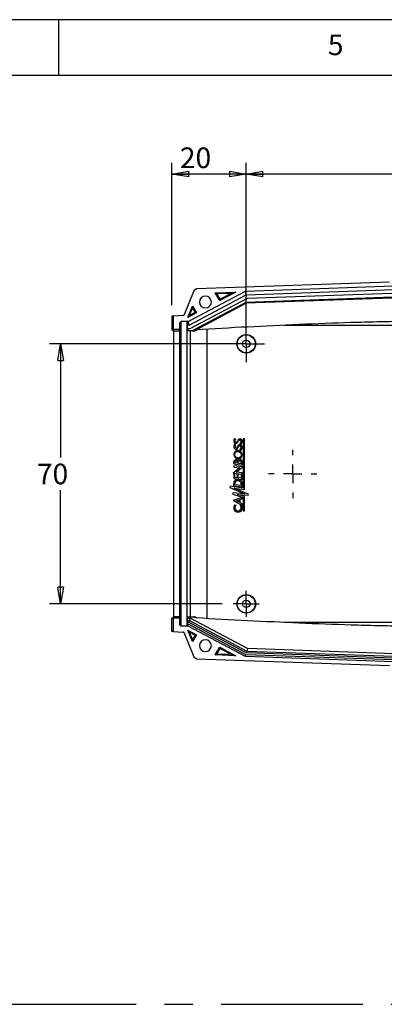
# Model space of a CAD drawing. Extents: x 5 to 292, y 5 to 205.
# Drawn here: x 195 to 228, y 117 to 205 of the extents above; entities that cross this region are included whole.
import ezdxf

# ---------------------------------------------------------------- set-up
doc = ezdxf.new("R2010")
doc.units = 0
doc.linetypes.add('CENTERX2', pattern=[20.32, 12.7, -2.54, 2.54, -2.54])
doc.layers.get('0').update_dxf_attribs({"linetype": 'CONTINUOUS'})
doc.styles.add('SLDTEXTSTYLE0', font='TXT', dxfattribs={"width": 0.75})
doc.dimstyles.new('SLDDIMSTYLE3', dxfattribs={"dimtxt": 1.852083, "dimasz": 1.5, "dimexe": 0, "dimexo": 0.0625, "dimgap": 0.463021, "dimtad": 0, "dimtih": 1, "dimtoh": 1, "dimlfac": 3, "dimrnd": 1e-09, "dimzin": 12, "dimtxsty": 'SLDTEXTSTYLE0', "dimblk1": 'CLOSED', "dimblk2": 'CLOSED', "dimsah": 1, "dimcen": 0.09, "dimazin": 3, "dimtfac": 1, "dimtofl": 0, "dimtmove": 0, "dimatfit": 3, "dimtolj": 1, "dimtzin": 12})

# ---------------------------------------------------------------- blocks, each defined once
blk = doc.blocks.new('_CLOSED')
at = {"color": 0, "linetype": 'BYBLOCK'}
for p, q in [((-1, 0.166667), (0, 0)), ((-1, 0.166667), (-1, -0.166667)), ((0, 0), (-1, -0.166667)), ((0, 0), (-1, 0))]:
    blk.add_line(p, q, dxfattribs=at)
blk = doc.blocks.new('_D_19')
at = {"color": 7, "linetype": 'CONTINUOUS'}
for p, q in [((215.343, 176.913), (215.343, 192.149)), ((248.676, 176.913), (248.676, 192.149)), ((248.676, 191.149), (215.343, 191.149))]:
    blk.add_line(p, q, dxfattribs=at)
at = {"color": 7, "linetype": 'CONTINUOUS', "xscale": 1.5, "yscale": 1.5, "rotation": 180.0000000000004}
blk.add_blockref('_CLOSED', (215.343, 191.149, 3.597), dxfattribs=at)
at = {"color": 7, "linetype": 'CONTINUOUS', "xscale": 1.5, "yscale": 1.5}
blk.add_blockref('_CLOSED', (248.676, 191.149, 3.597), dxfattribs=at)
at = {"color": 7, "linetype": 'CONTINUOUS', "insert": (229.206, 193.536, 3.597), "char_height": 1.8521, "attachment_point": 1, "style": 'SLDTEXTSTYLE0'}
blk.add_mtext('100', dxfattribs=at)
blk = doc.blocks.new('_D_20')
at = {"color": 7, "linetype": 'CONTINUOUS'}
for p, q in [((214.343, 175.913), (197.676, 175.913)), ((198.676, 175.913), (198.676, 165.717)), ((198.676, 152.579), (198.676, 162.775)), ((213.176, 152.579), (197.676, 152.579))]:
    blk.add_line(p, q, dxfattribs=at)
at = {"color": 7, "linetype": 'CONTINUOUS', "xscale": 1.5, "yscale": 1.5}
for p, rotation in [((198.676, 175.913, 3.597), 90.0000000000004), ((198.676, 152.579, 3.597), 270.0000000000004)]:
    blk.add_blockref('_CLOSED', p, dxfattribs=dict(at, rotation=rotation))
at = {"color": 7, "linetype": 'CONTINUOUS', "insert": (196.556, 165.162, 3.597), "char_height": 1.8521, "attachment_point": 1, "style": 'SLDTEXTSTYLE0'}
blk.add_mtext('70', dxfattribs=at)
blk = doc.blocks.new('_D_21')
at = {"color": 7, "linetype": 'CONTINUOUS'}
for p, q in [((208.676, 179.396), (208.676, 192.149)), ((215.343, 176.913), (215.343, 192.149)), ((215.343, 191.149), (208.676, 191.149))]:
    blk.add_line(p, q, dxfattribs=at)
at = {"color": 7, "linetype": 'CONTINUOUS', "xscale": 1.5, "yscale": 1.5, "rotation": 180.0000000000004}
blk.add_blockref('_CLOSED', (208.676, 191.149, 3.597), dxfattribs=at)
at = {"color": 7, "linetype": 'CONTINUOUS', "xscale": 1.5, "yscale": 1.5}
blk.add_blockref('_CLOSED', (215.343, 191.149, 3.597), dxfattribs=at)
at = {"color": 7, "linetype": 'CONTINUOUS', "insert": (209.388, 193.536, 3.597), "char_height": 1.8521, "attachment_point": 1, "style": 'SLDTEXTSTYLE0'}
blk.add_mtext('20', dxfattribs=at)
blk = doc.blocks.new('SW_CENTERMARKSYMBOL_0')
at = {"color": 0, "linetype": 'CONTINUOUS'}
for p, q in [((0, 0.833), (0, 1.167)), ((-0.833, 0), (-1.167, 0)), ((0, 0), (-0.833, 0)), ((0, 0), (0, 0.833)), ((0, 0), (0, -0.833)), ((0, 0), (0.833, 0)), ((0.833, 0), (1.167, 0)), ((0, -0.833), (0, -1.167))]:
    blk.add_line(p, q, dxfattribs=at)
blk = doc.blocks.new('SW_CENTERMARKSYMBOL_2')
at = {"color": 0, "linetype": 'CONTINUOUS'}
for p, q in [((0, 0.833), (0, 1.643)), ((-0.833, 0), (-1.643, 0)), ((0, 0), (-0.833, 0)), ((0, 0), (0, 0.833)), ((0, 0), (0, -0.833)), ((0, 0), (0.833, 0)), ((0.833, 0), (1.643, 0)), ((0, -0.833), (0, -1.643))]:
    blk.add_line(p, q, dxfattribs=at)
blk = doc.blocks.new('SW_CENTERMARKSYMBOL_4')
at = {"color": 0, "linetype": 'CONTINUOUS'}
for p, q in [((0, 1.667), (0, 2.167)), ((-1.667, 0), (-2.167, 0)), ((0, 0), (-0.833, 0)), ((0, 0), (0, 0.833)), ((0, 0), (0, -0.833)), ((0, 0), (0.833, 0)), ((1.667, 0), (2.167, 0)), ((0, -1.667), (0, -2.167))]:
    blk.add_line(p, q, dxfattribs=at)

msp = doc.modelspace()

# ---------------------------------------------------------------- linework, layer by layer
at = {"color": 7, "linetype": 'CONTINUOUS'}
for p, q in [((292, 205), (5, 205)), ((198.5, 205), (198.5, 200)), ((287, 200), (10, 200)), ((228.2099, 181.4431), (210.8678, 180.8375)), ((210.6387, 180.6772), (209.7407, 178.4544)), ((210.1258, 177.9126), (215.2595, 180.6423)), ((210.2089, 177.5793), (215.3481, 180.3118)), ((210.8678, 180.8375), (210.6387, 180.6772)), ((212.5517, 180.4961), (214.3957, 180.5605)), ((212.9751, 179.8051), (212.5517, 180.4961)), ((212.6941, 180.4196), (212.5517, 180.4961)), ((212.6941, 180.4196), (214.0459, 180.4668)), ((213.0045, 179.913), (212.6941, 180.4196)), ((214.3957, 180.5605), (212.9751, 179.8051)), ((214.0459, 180.4668), (213.0045, 179.913)), ((214.3957, 180.5605), (214.0459, 180.4668)), ((215.2595, 180.6423), (228.5675, 181.107)), ((215.3481, 180.3118), (215.2595, 180.6423)), ((215.3481, 180.3118), (228.5908, 180.7743)), ((229.2807, 180.4649), (215.4366, 179.9814)), ((215.4366, 179.9814), (210.292, 177.246)), ((215.2936, 179.6334), (210.4901, 177.0793)), ((210.832, 177.1788), (215.3129, 179.5613)), ((212.9751, 179.8051), (213.0045, 179.913)), ((229.293, 180.1223), (215.2936, 179.6334)), ((215.3129, 179.5613), (215.2936, 179.6334)), ((229.2981, 180.0497), (215.3129, 179.5613)), ((210.1003, 178.2766), (210.5131, 179.2983)), ((210.8841, 178.6934), (210.1003, 178.2766)), ((210.2596, 178.4536), (210.5281, 179.118)), ((210.7694, 178.7246), (210.2596, 178.4536)), ((210.5131, 179.2983), (210.8841, 178.6934)), ((210.5281, 179.118), (210.5131, 179.2983)), ((210.5281, 179.118), (210.7694, 178.7246)), ((210.8841, 178.6934), (210.7694, 178.7246)), ((208.6761, 178.396), (208.6761, 177.184)), ((209.6761, 178.4509), (208.7761, 178.4015)), ((208.7761, 178.4015), (208.7761, 177.187)), ((209.3427, 177.746), (209.5094, 177.9126)), ((209.3427, 177.746), (209.3427, 177.187)), ((210.1258, 177.9126), (209.5094, 177.9126)), ((209.5094, 150.5793), (209.5094, 177.9126)), ((209.7407, 178.4544), (209.6761, 178.4509)), ((210.0094, 177.9126), (210.0094, 150.5793)), ((210.0603, 177.5793), (210.0632, 177.9126)), ((210.1003, 178.2766), (210.2596, 178.4536)), ((210.2089, 177.5793), (210.1258, 177.9126)), ((208.8332, 177.0793), (208.6761, 177.184)), ((208.6761, 177.184), (208.7761, 177.184)), ((209.3427, 177.187), (208.7761, 177.187)), ((208.7761, 177.187), (208.7761, 177.184)), ((208.8332, 177.0793), (209.3427, 177.0793)), ((208.8332, 151.4126), (208.8332, 177.0793)), ((209.3427, 177.187), (209.3427, 177.0793)), ((209.3427, 177.0793), (209.3427, 151.4126)), ((210.0705, 177.0793), (210.0167, 177.0793)), ((210.0167, 177.0793), (210.0167, 151.4126)), ((210.0603, 177.246), (210.0603, 177.5793)), ((210.2089, 177.5793), (210.0603, 177.5793)), ((210.0705, 177.246), (210.0603, 177.246)), ((210.0705, 177.246), (210.0705, 177.0793)), ((210.292, 177.246), (210.0705, 177.246)), ((210.4901, 177.0793), (210.0705, 177.0793)), ((210.3427, 151.4126), (210.3427, 177.0793)), ((210.4901, 177.0793), (210.7379, 177.0793)), ((210.7379, 177.0793), (210.9356, 177.1844)), ((211.8427, 151.2583), (211.8427, 177.2336)), ((218.7348, 177.5793), (249.2937, 177.5793)), ((214.4019, 167.3432), (214.3312, 167.4196)), ((215.0701, 167.3756), (215.0701, 162.9674)), ((215.1761, 167.3756), (215.0701, 167.3756)), ((215.1761, 162.8505), (215.1761, 167.3756)), ((214.4019, 166.8206), (214.3312, 166.8958)), ((214.7674, 166.98), (214.8264, 166.8958)), ((214.7674, 166.4598), (214.8264, 166.3723)), ((214.2166, 165.1312), (214.2166, 165.3267)), ((214.3238, 165.2292), (214.3238, 165.2874)), ((214.5622, 165.1999), (214.3238, 165.2292)), ((214.5622, 165.2698), (214.5622, 165.1999)), ((214.6434, 165.1769), (214.6434, 165.2992)), ((214.8796, 165.2938), (214.8796, 165.1439)), ((214.9881, 165.0388), (214.9881, 165.2789)), ((214.7674, 164.7897), (214.1741, 164.3182)), ((214.2166, 165.1312), (214.9881, 165.0388)), ((215.0386, 164.8681), (214.2166, 164.9665)), ((214.2166, 164.9665), (214.2166, 164.8556)), ((214.2166, 164.8556), (214.7674, 164.7897)), ((214.4448, 164.3963), (215.0386, 164.8681)), ((214.9881, 164.3313), (214.4448, 164.3963)), ((214.8796, 165.1439), (214.6434, 165.1769)), ((214.1741, 164.3182), (214.9881, 164.2208)), ((214.2166, 164.2272), (214.2166, 163.831)), ((214.3238, 164.2144), (214.2166, 164.2272)), ((214.2166, 163.831), (214.9881, 163.75)), ((214.3238, 163.9267), (214.3238, 164.2144)), ((214.5178, 163.9035), (214.3238, 163.9267)), ((214.5178, 164.1906), (214.5178, 163.9035)), ((214.6212, 164.1783), (214.5178, 164.1906)), ((214.6212, 163.8917), (214.6212, 164.1783)), ((214.8796, 163.8608), (214.6212, 163.8917)), ((214.8796, 164.1423), (214.8796, 163.8608)), ((214.9881, 164.1311), (214.8796, 164.1423)), ((214.9881, 164.2208), (214.9881, 164.3313)), ((214.9881, 163.75), (214.9881, 164.1311)), ((213.8884, 163.128), (213.8615, 163.0292)), ((213.8615, 163.0292), (215.2009, 162.4665)), ((215.0701, 162.9674), (213.8884, 163.128)), ((214.2166, 163.1844), (214.2166, 163.4018)), ((214.2166, 163.1844), (214.9881, 163.0907)), ((214.2706, 162.9674), (215.1761, 162.8505)), ((215.5345, 162.4355), (214.2706, 162.9674)), ((214.3238, 163.369), (214.3231, 163.3868)), ((214.3238, 163.2712), (214.3238, 163.369)), ((214.8803, 163.1986), (214.3238, 163.2712)), ((214.8803, 163.3234), (214.8803, 163.1986)), ((214.9881, 163.0907), (214.9881, 163.3504)), ((214.1397, 162.5333), (214.1264, 162.4355)), ((214.1264, 162.4355), (215.0701, 162.1215)), ((215.2009, 162.4665), (214.1397, 162.5333)), ((214.9881, 162.1141), (214.1605, 161.8492)), ((214.1605, 161.8492), (214.9881, 161.4207)), ((214.4324, 161.8254), (214.7041, 161.9124)), ((214.7041, 161.6911), (214.4324, 161.8254)), ((214.5622, 162.3984), (215.51, 162.3374)), ((215.1761, 162.2004), (214.5622, 162.3984)), ((214.7041, 161.9124), (214.7041, 161.6911)), ((214.8056, 161.941), (214.9881, 161.9928)), ((214.8056, 161.6399), (214.8056, 161.941)), ((214.9881, 161.9928), (214.9881, 162.1141)), ((215.0701, 162.1215), (215.0701, 160.925)), ((215.1761, 160.925), (215.1761, 162.2004)), ((215.51, 162.3374), (215.5345, 162.4355)), ((214.3028, 161.4572), (214.4324, 161.4431)), ((214.9881, 161.5455), (214.8056, 161.6399)), ((214.8116, 161.4001), (214.946, 161.385)), ((214.9881, 161.4207), (214.9881, 161.5455)), ((215.0701, 160.925), (215.1761, 160.925)), ((208.6761, 151.3079), (208.8332, 151.4126)), ((208.6761, 151.3079), (208.7761, 151.3079)), ((208.6761, 150.096), (208.6761, 151.3079)), ((208.7761, 151.3079), (208.7761, 151.305)), ((208.7761, 151.305), (208.7761, 150.0905)), ((209.3427, 151.305), (208.7761, 151.305)), ((209.3427, 151.4126), (208.8332, 151.4126)), ((209.3427, 151.4126), (209.3427, 151.305)), ((209.3427, 151.305), (209.3427, 150.746)), ((210.0341, 151.2978), (210.0341, 151.4126)), ((210.0341, 151.4126), (210.645, 151.4126)), ((210.0341, 151.2978), (210.0705, 151.0795)), ((210.305, 151.2978), (210.0341, 151.2978)), ((210.305, 151.2978), (210.2505, 151.0795)), ((215.4504, 148.5619), (210.305, 151.2978)), ((210.645, 151.4126), (210.832, 151.3132)), ((210.7379, 151.4126), (210.645, 151.4126)), ((210.9356, 151.3076), (210.7379, 151.4126)), ((209.5094, 150.5793), (209.3427, 150.746)), ((210.0705, 150.5793), (209.5094, 150.5793)), ((210.074, 150.9126), (210.0705, 151.0795)), ((210.0705, 151.0795), (210.2505, 151.0795)), ((210.0705, 150.5793), (210.074, 150.746)), ((210.1258, 150.5793), (210.0705, 150.5793)), ((210.074, 150.746), (210.074, 150.9126)), ((210.2089, 150.9126), (210.074, 150.9126)), ((210.074, 150.746), (210.1674, 150.746)), ((210.1003, 150.2154), (210.8841, 149.7986)), ((210.5131, 149.1936), (210.1003, 150.2154)), ((210.1003, 150.2154), (210.2596, 150.0384)), ((210.1258, 150.5793), (210.1674, 150.746)), ((215.2595, 147.8497), (210.1258, 150.5793)), ((215.3038, 148.0149), (210.1674, 150.746)), ((210.2089, 150.9126), (210.2505, 151.0795)), ((215.3481, 148.1801), (210.2089, 150.9126)), ((210.2505, 151.0795), (215.3924, 148.3455)), ((249.2937, 150.9126), (218.7348, 150.9126)), ((208.7761, 150.0905), (209.6761, 150.0411)), ((209.7407, 150.0375), (209.6761, 150.0411)), ((209.7407, 150.0375), (210.6387, 147.8148)), ((210.5281, 149.3739), (210.2596, 150.0384)), ((210.2596, 150.0384), (210.7694, 149.7673)), ((210.8841, 149.7986), (210.5131, 149.1936)), ((210.5131, 149.1936), (210.5281, 149.3739)), ((210.7694, 149.7673), (210.5281, 149.3739)), ((210.7694, 149.7673), (210.8841, 149.7986)), ((212.5517, 147.9959), (212.9751, 148.6868)), ((212.6941, 148.0724), (213.0045, 148.5789)), ((212.9751, 148.6868), (214.3957, 147.9315)), ((212.9751, 148.6868), (213.0045, 148.5789)), ((213.0045, 148.5789), (214.0459, 148.0252)), ((215.4504, 148.5619), (215.3924, 148.3455)), ((228.5752, 148.1036), (215.4504, 148.5619)), ((210.6387, 147.8148), (210.8678, 147.6544)), ((210.8678, 147.6544), (228.2099, 147.0488)), ((212.5517, 147.9959), (212.6941, 148.0724)), ((214.3957, 147.9315), (212.5517, 147.9959)), ((214.0459, 148.0252), (212.6941, 148.0724)), ((214.0459, 148.0252), (214.3957, 147.9315)), ((215.2595, 147.8497), (215.3038, 148.0149)), ((228.5676, 147.3848), (215.2595, 147.8497)), ((228.5676, 147.5516), (215.3038, 148.0149)), ((215.3481, 148.1801), (215.3924, 148.3455)), ((228.5676, 147.7184), (215.3481, 148.1801)), ((215.3924, 148.3455), (228.5675, 147.8854))]:
    msp.add_line(p, q, dxfattribs=at)
at = {"color": 7, "linetype": 'CENTERX2'}
msp.add_line((9.8948, 116.6466), (287.3197, 116.6466), dxfattribs=at)
at = {"color": 7, "linetype": 'CONTINUOUS', "flags": 128}
for points in [[(208.7761, 178.4015), (208.7201, 178.3984), (208.6761, 178.396)], [(208.7761, 150.0905), (208.7201, 150.0936), (208.6761, 150.096)]]:
    msp.add_lwpolyline(points, dxfattribs=at)
at = {"color": 7, "linetype": 'CONTINUOUS'}
for centre, radius in [((215.3427, 175.9126), 0.8333), ((215.3427, 175.9126), 0.8101), ((215.3427, 175.9126), 0.3333), ((215.3427, 152.5793), 0.8333), ((215.3427, 152.5793), 0.8101), ((215.3427, 152.5793), 0.3333)]:
    msp.add_circle(centre, radius, dxfattribs=at)
for centre, radius, start, end in [((211.6761, 179.6626), 0.5333, 0, 180), ((211.6761, 179.6626), 0.5333, 180, 0), ((214.4622, 167.208), 0.2489, 121.751753, 214.372081), ((214.4238, 167.201), 0.2138, 218.629648, 265.489821), ((214.452, 167.2143), 0.1294, 139.764119, 219.44035), ((214.4275, 167.1942), 0.0977, 219.44035, 304.304519), ((214.5191, 167.1686), 0.2102, 123.863749, 142.077742), ((214.4335, 167.1298), 0.1444, 259.39558, 312.378389), ((214.3532, 167.2907), 0.2194, 306.124616, 337.175699), ((214.227, 167.3625), 0.4556, 311.833697, 331.578585), ((214.9097, 167.0565), 0.3844, 133.86745, 157.175699), ((214.9547, 166.9835), 0.3651, 134.66128, 153.611036), ((214.7705, 167.1767), 0.202, 80.007691, 129.019721), ((214.769, 167.156), 0.1124, 71.025128, 129.158168), ((214.6981, 167.1502), 0.1838, 292.156931, 345.921297), ((214.7836, 167.1825), 0.1944, 24.234003, 83.501041), ((214.7519, 167.1437), 0.1302, 342.944509, 65.643693), ((214.7343, 167.132), 0.2535, 291.317912, 345.272108), ((214.6644, 167.1356), 0.3224, 347.809224, 23.136131), ((214.4531, 166.6882), 0.2408, 120.421201, 199.565066), ((214.4173, 166.6637), 0.1992, 196.394232, 280.369667), ((214.4473, 166.6948), 0.1254, 145.145382, 229.944864), ((214.5661, 166.5884), 0.2844, 125.2575, 141.228523), ((214.4295, 166.6773), 0.1006, 231.295351, 301.858026), ((214.407, 166.6811), 0.2182, 282.213295, 331.297359), ((214.059, 167.0008), 0.5887, 316.005829, 331.608972), ((214.7698, 166.6574), 0.203, 97.895048, 161.766282), ((213.5714, 167.252), 1.2293, 326.657741, 331.670142), ((214.766, 166.6253), 0.1205, 67.746112, 158.964608), ((214.772, 166.6413), 0.2193, 37.495069, 97.895048), ((214.715, 166.6157), 0.1644, 288.571949, 344.155827), ((214.7433, 166.6171), 0.1379, 340.367153, 60.293316), ((214.733, 166.6071), 0.2528, 291.703971, 347.182362), ((214.6763, 166.62), 0.3109, 347.182362, 29.847587), ((214.3935, 165.3152), 0.1772, 89.144106, 176.282668), ((214.4089, 165.2955), 0.0855, 94.684404, 185.45763), ((214.4139, 165.305), 0.1882, 23.712934, 95.418924), ((214.4265, 165.2288), 0.1539, 53.645628, 99.202084), ((214.4164, 165.245), 0.148, 9.646475, 46.744907), ((214.7537, 165.3477), 0.1708, 76.989455, 168.857435), ((214.7618, 165.2938), 0.1186, 113.260166, 177.373365), ((214.7536, 165.2558), 0.1519, 75.273193, 104.726807), ((214.7729, 165.2988), 0.2161, 354.718939, 84.869046), ((214.7493, 165.2788), 0.1311, 6.559816, 70.904893), ((214.5412, 163.397), 0.3246, 94.136144, 179.151952), ((214.5452, 163.3868), 0.2221, 116.879165, 180), ((214.5844, 163.299), 0.3182, 32.328856, 116.018982), ((214.5862, 163.2795), 0.4464, 47.452457, 98.814401), ((214.561, 163.3394), 0.3198, 357.138892, 23.934343), ((214.6535, 163.3691), 0.3351, 356.808614, 45.574725), ((214.6538, 161.1932), 0.4392, 143.05073, 185.611034), ((214.5834, 161.1891), 0.3688, 186.042431, 207.658776), ((214.593, 161.1941), 0.3796, 207.658776, 270.010608), ((214.5669, 161.1932), 0.2436, 176.275293, 218.390136), ((214.6202, 161.2138), 0.2965, 129.311187, 180.917513), ((214.5914, 161.1867), 0.2595, 213.908014, 260.497007), ((214.613, 161.316), 0.3906, 260.497007, 278.341432), ((214.6208, 161.2155), 0.4019, 266.038368, 299.821919), ((214.635, 161.166), 0.239, 278.341432, 336.649223), ((214.5569, 161.1997), 0.3241, 336.649223, 38.203057), ((214.6176, 161.1829), 0.3758, 302.716755, 344.35092), ((214.4982, 161.182), 0.4916, 348.21083, 24.385185), ((211.6761, 148.8293), 0.5333, 0, 180), ((211.6761, 148.8293), 0.5333, 180, 0)]:
    msp.add_arc(centre, radius, start, end, dxfattribs=at)
for points, knots in [([(229.4413, 177.922), (229.2458, 177.9184), (229.0503, 177.9149), (228.6592, 177.9078), (228.4634, 177.9043), (227.8797, 177.8934), (226.7122, 177.8692), (225.5442, 177.8377), (223.2076, 177.7665), (221.6488, 177.7078), (217.0071, 177.5097), (213.9213, 177.3471), (210.832, 177.1788)], [0.00596421, 0.00596421, 0.00596421, 0.00596421, 0.03721421, 0.03721421, 0.06846421, 0.06846421, 0.13096421, 0.25596421, 0.25596421, 0.50596421, 0.50596421, 1, 1, 1, 1]), ([(214.7423, 165.6991), (214.7218, 165.6879), (214.6972, 165.678), (214.6382, 165.6665), (214.6037, 165.665), (214.5282, 165.6789), (214.4872, 165.6947), (214.4111, 165.7483), (214.3765, 165.7863), (214.3285, 165.8746), (214.3155, 165.9244), (214.3119, 166.0174), (214.321, 166.0604), (214.3504, 166.1313), (214.3705, 166.1594), (214.4122, 166.2026), (214.4339, 166.2179), (214.4544, 166.229)], [0, 0, 0, 0, 0.125, 0.125, 0.25, 0.25, 0.375, 0.375, 0.5, 0.5, 0.625, 0.625, 0.75, 0.75, 0.875, 0.875, 1, 1, 1, 1]), ([(214.4544, 166.229), (214.4749, 166.2401), (214.4995, 166.25), (214.5585, 166.2616), (214.593, 166.2631), (214.6684, 166.2492), (214.7095, 166.2334), (214.7856, 166.1797), (214.8202, 166.1417), (214.8682, 166.0534), (214.8812, 166.0037), (214.8848, 165.9106), (214.8757, 165.8676), (214.8463, 165.7967), (214.8262, 165.7686), (214.7845, 165.7255), (214.7628, 165.7102), (214.7423, 165.6991)], [0, 0, 0, 0, 0.125, 0.125, 0.25, 0.25, 0.375, 0.375, 0.5, 0.5, 0.625, 0.625, 0.75, 0.75, 0.875, 0.875, 1, 1, 1, 1]), ([(229.4413, 150.57), (229.2458, 150.5735), (229.0503, 150.5771), (228.6592, 150.5842), (228.4634, 150.5877), (227.8797, 150.5985), (226.7122, 150.6228), (225.5442, 150.6542), (223.2076, 150.7255), (221.6488, 150.7842), (217.0071, 150.9823), (213.9213, 151.1448), (210.832, 151.3132)], [0, 0, 0, 0, 0.03125, 0.03125, 0.0625, 0.0625, 0.125, 0.25, 0.25, 0.5, 0.5, 0.99403579, 0.99403579, 0.99403579, 0.99403579])]:
    msp.add_open_spline(points, degree=3, knots=knots, dxfattribs=at)
for points in [[(214.4146, 166.3022), (214.3302, 166.2564), (214.2029, 166.0881), (214.2464, 165.7728), (214.4872, 165.5648), (214.6976, 165.58), (214.7821, 165.6258)], [(214.7821, 165.6258), (214.8665, 165.6717), (214.9938, 165.84), (214.9503, 166.1552), (214.7095, 166.3633), (214.4991, 166.3481), (214.4146, 166.3022)]]:
    msp.add_open_spline(points, degree=3, dxfattribs=at)

# ---------------------------------------------------------------- block references
for name, p in [('SW_CENTERMARKSYMBOL_2', (215.3427, 175.9126)), ('SW_CENTERMARKSYMBOL_4', (219.5094, 164.246)), ('SW_CENTERMARKSYMBOL_0', (215.3427, 152.5793))]:
    msp.add_blockref(name, p, dxfattribs=at)

# ---------------------------------------------------------------- texts
at = {"color": 7, "linetype": 'CONTINUOUS', "insert": (222.6667, 203.668), "char_height": 1.8521, "attachment_point": 1, "style": 'SLDTEXTSTYLE0'}
msp.add_mtext('5', dxfattribs=at)

# ---------------------------------------------------------------- dimensions: what is measured, and where the dimension line sits
at = {"color": 7, "linetype": 'CONTINUOUS'}
for base, p1, p2, picture, middle in [((208.6761, 192.6203), (215.3427, 175.9126), (208.6761, 178.396), '_D_21', (211.5076, 192.6203)), ((215.3427, 192.6203), (248.6761, 175.9126), (215.3427, 175.9126), '_D_19', (232.0094, 192.6203))]:
    dim = msp.add_linear_dim(base=base, p1=p1, p2=p2, dimstyle='SLDDIMSTYLE3', dxfattribs=at)
    dim.commit()
    dim.dimension.update_dxf_attribs({"geometry": picture, "text_midpoint": middle, "dimtype": 160})
dim = msp.add_linear_dim(base=(198.676, 152.5793), p1=(215.3427, 175.9126), p2=(214.1761, 152.5793), angle=90, dimstyle='SLDDIMSTYLE3', dxfattribs=at)
dim.commit()
dim.dimension.update_dxf_attribs({"geometry": '_D_20', "text_midpoint": (198.676, 164.246), "dimtype": 160})

doc.saveas('drawing.dxf')
